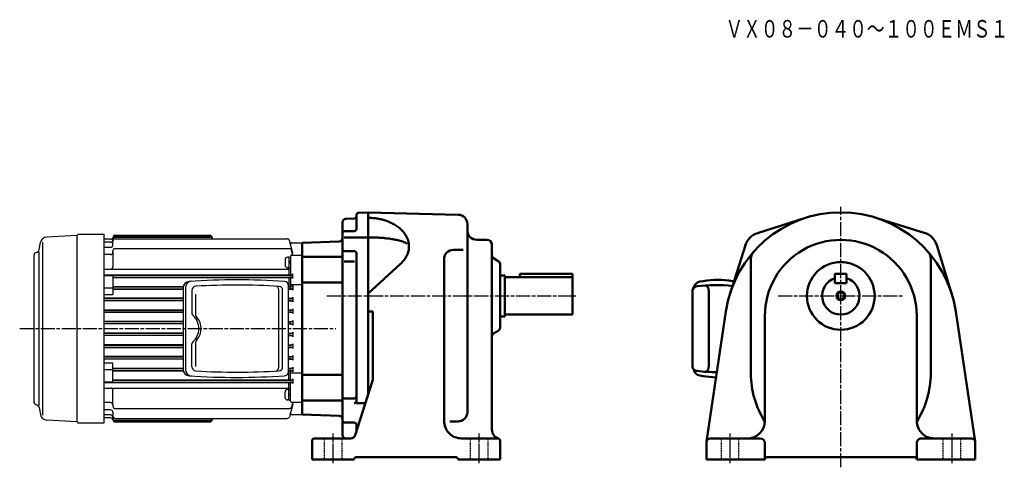
# Model space of a CAD drawing. Units: millimetres. Extents: x -447 to 396, y -4 to 379.
import ezdxf

# ---------------------------------------------------------------- set-up
doc = ezdxf.new("R2010")
doc.units = ezdxf.units.MM
for name, pattern in [('AM_ISO08W050', [18, 12, -1.5, 3, -1.5]), ('AM_ISO08W050x2', [9, 6, -0.75, 1.5, -0.75]), ('GEN3B', [1, 0.5, -0.5])]:
    doc.linetypes.add(name, pattern=pattern)
doc.layers.add('1', color=7, linetype='Continuous')
doc.layers.add('ｶｸﾚｾﾝ2', color=3, linetype='GEN3B')
for name, color, linetype, lineweight in [('AM_0', 7, 'Continuous', 50), ('AM_5', 2, 'Continuous', 35), ('AM_7', 1, 'AM_ISO08W050', 25)]:
    doc.layers.add(name, color=color, linetype=linetype, lineweight=lineweight)
doc.styles.get("Standard").update_dxf_attribs({"font": 'txt.shx', "width": 0.74, "bigfont": 'bigfont.shx'})

msp = doc.modelspace()

# ---------------------------------------------------------------- linework, layer by layer
at = {"layer": '1', "linetype": 'Continuous'}
for p, q in [((-397.88, 194.07), (-423.75, 192.71)), ((-397.57, 34.58), (-397.57, 194.08)), ((-396.32, 195.08), (-374.57, 195.08)), ((-374.58, 33.58), (-374.58, 195.08)), ((-365.07, 194.2), (-284.07, 194.2)), ((-430.17, 181.95), (-429.11, 187.97)), ((-427.52, 188.3), (-427.52, 40.37)), ((-369.07, 190.86), (-374.58, 190.86)), ((-369.07, 188.22), (-374.58, 188.22)), ((-367.07, 190.22), (-367.07, 190.76)), ((-367.07, 185.86), (-367.07, 189.23)), ((-365.22, 193.77), (-284.07, 193.77)), ((-365.07, 192.76), (-284.07, 192.76)), ((-365.07, 191.23), (-217.89, 191.23)), ((-282.07, 192.2), (-282.07, 191.23)), ((-213.07, 178.96), (-215.96, 189.75)), ((-215.16, 186.75), (-215.07, 186.83)), ((-215.07, 186.84), (-215.07, 186.83)), ((-215.07, 186.83), (-215.07, 186.42)), ((-214.07, 187.83), (-205.07, 187.83)), ((-434.57, 51.17), (-434.57, 177.5)), ((-430.57, 180.08), (-430.57, 48.59)), ((-369.07, 183.86), (-374.58, 183.86)), ((-369.07, 177.69), (-374.58, 177.69)), ((-367.07, 179.69), (-367.07, 180.83)), ((-367.07, 179.69), (-367.07, 167.24)), ((-365.07, 182.83), (-216.08, 182.83)), ((-213.07, 177.33), (-214.15, 181.35)), ((-214.07, 177.33), (-205.07, 177.33)), ((-219.67, 173.24), (-219.67, 168.64)), ((-216.37, 175.44), (-217.47, 175.44)), ((-216.37, 175.54), (-215.07, 175.54)), ((-216.37, 175.54), (-216.37, 166.34)), ((-215.07, 171.89), (-216.37, 171.14)), ((-215.07, 170.89), (-216.37, 170.14)), ((-215.07, 176.33), (-215.07, 160.5)), ((-215.07, 175.54), (-215.07, 166.34)), ((-374.58, 165.24), (-216.57, 165.24)), ((-374.58, 160.5), (-213.57, 160.5)), ((-374.58, 160.27), (-367.07, 160.27)), ((-367.07, 160.27), (-367.07, 143.62)), ((-216.37, 166.44), (-217.47, 166.44)), ((-216.57, 165.24), (-216.45, 166.44)), ((-216.57, 165.24), (-216.57, 160.5)), ((-216.37, 166.34), (-215.07, 166.34)), ((-213.92, 160.38), (-215.68, 160.11)), ((-213.07, 157.3), (-213.07, 161.37)), ((-374.58, 159.85), (-367.07, 159.85)), ((-367.07, 160.11), (-215.68, 160.11)), ((-367.07, 158.51), (-215.53, 158.51)), ((-367.07, 158.16), (-213.56, 158.16)), ((-216.57, 158.16), (-216.57, 150.52)), ((-213.93, 158.29), (-215.53, 158.51)), ((-215.07, 158.16), (-215.07, 150.52)), ((-215.07, 152.2), (-205.07, 152.2)), ((-374.58, 149.33), (-367.07, 149.33)), ((-374.58, 143.62), (-367.07, 143.62)), ((-367.07, 150.52), (-306.81, 150.52)), ((-367.07, 150.13), (-306.9, 150.13)), ((-367.07, 148.53), (-306.98, 148.53)), ((-367.07, 148.18), (-306.98, 148.18)), ((-306.98, 149.15), (-306.98, 79.52)), ((-304.92, 149.29), (-304.92, 79.38)), ((-299.43, 146.99), (-299.43, 127.24)), ((-295.97, 125.63), (-295.97, 143.92)), ((-225.09, 81.03), (-225.09, 147.64)), ((-221.77, 81.23), (-221.77, 147.45)), ((-216.67, 77.6), (-216.67, 151.06)), ((-216.67, 150.52), (-213.51, 150.52)), ((-216.67, 150.13), (-215.55, 150.13)), ((-216.67, 148.53), (-215.61, 148.53)), ((-216.67, 148.17), (-213.61, 148.17)), ((-213.93, 150.36), (-215.61, 150.13)), ((-213.92, 148.27), (-215.61, 148.53)), ((-213.07, 151.35), (-213.07, 147.28)), ((-306.98, 140.43), (-374.58, 140.43)), ((-374.58, 140.13), (-306.98, 140.13)), ((-374.58, 138.53), (-306.98, 138.53)), ((-306.98, 138.25), (-374.58, 138.25)), ((-216.67, 140.43), (-213.68, 140.43)), ((-216.67, 140.13), (-215.56, 140.13)), ((-216.67, 138.53), (-215.61, 138.53)), ((-216.67, 138.25), (-213.82, 138.25)), ((-213.93, 140.36), (-215.61, 140.13)), ((-213.92, 138.27), (-215.61, 138.53)), ((-213.07, 141.35), (-213.07, 137.28)), ((-374.58, 130.38), (-306.98, 130.38)), ((-374.58, 130.13), (-306.98, 130.13)), ((-374.58, 128.53), (-306.98, 128.53)), ((-306.98, 128.3), (-374.58, 128.3)), ((-216.67, 130.37), (-213.87, 130.37)), ((-216.67, 130.13), (-215.61, 130.13)), ((-216.67, 128.53), (-215.61, 128.53)), ((-216.67, 128.29), (-214.05, 128.29)), ((-213.93, 130.36), (-215.61, 130.13)), ((-213.92, 128.27), (-215.61, 128.53)), ((-213.07, 131.35), (-213.07, 127.28)), ((-306.98, 120.35), (-374.58, 120.35)), ((-306.98, 120.13), (-374.58, 120.13)), ((-306.98, 118.53), (-374.58, 118.53)), ((-306.98, 118.32), (-374.58, 118.32)), ((-216.67, 120.35), (-214, 120.35)), ((-216.67, 120.13), (-215.61, 120.13)), ((-216.67, 118.53), (-215.61, 118.53)), ((-216.67, 118.31), (-214.18, 118.31)), ((-213.93, 120.36), (-215.61, 120.13)), ((-213.92, 118.27), (-215.61, 118.53)), ((-213.07, 121.35), (-213.07, 117.28)), ((-306.98, 110.34), (-374.58, 110.34)), ((-306.98, 110.13), (-374.58, 110.13)), ((-216.67, 110.34), (-214.08, 110.34)), ((-216.67, 110.13), (-215.61, 110.13)), ((-213.93, 110.36), (-215.61, 110.13)), ((-213.07, 111.35), (-213.07, 107.28)), ((-306.98, 108.53), (-374.58, 108.53)), ((-306.98, 108.31), (-374.58, 108.31)), ((-299.43, 81.67), (-299.43, 101.42)), ((-295.97, 81.8), (-295.97, 103.03)), ((-216.67, 108.53), (-215.61, 108.53)), ((-216.67, 108.31), (-214.18, 108.31)), ((-213.92, 108.27), (-215.61, 108.53)), ((-213.07, 101.35), (-213.07, 97.28)), ((-306.98, 100.36), (-374.58, 100.36)), ((-374.58, 100.13), (-306.98, 100.13)), ((-374.58, 98.53), (-306.98, 98.53)), ((-374.58, 98.28), (-306.98, 98.28)), ((-216.67, 100.36), (-213.93, 100.36)), ((-216.67, 100.13), (-215.61, 100.13)), ((-216.67, 98.53), (-215.61, 98.53)), ((-216.67, 98.28), (-214.02, 98.28)), ((-213.93, 100.36), (-215.61, 100.13)), ((-213.92, 98.27), (-215.61, 98.53)), ((-306.98, 90.41), (-374.58, 90.41)), ((-374.58, 90.13), (-306.98, 90.13)), ((-374.58, 88.53), (-306.98, 88.53)), ((-306.98, 88.23), (-374.58, 88.23)), ((-374.58, 85.05), (-367.07, 85.05)), ((-367.07, 68.4), (-367.07, 85.05)), ((-216.67, 90.41), (-213.56, 90.41)), ((-216.67, 90.13), (-215.61, 90.13)), ((-216.67, 88.53), (-215.61, 88.53)), ((-216.67, 88.23), (-213.66, 88.23)), ((-213.93, 90.36), (-215.61, 90.13)), ((-213.92, 88.27), (-215.61, 88.53)), ((-213.07, 91.35), (-213.07, 87.28)), ((-374.58, 79.33), (-367.07, 79.33)), ((-367.07, 80.48), (-306.98, 80.48)), ((-367.07, 80.13), (-306.98, 80.13)), ((-367.07, 78.53), (-306.9, 78.53)), ((-367.07, 78.14), (-306.81, 78.14)), ((-216.67, 80.48), (-213.58, 80.48)), ((-216.67, 80.13), (-215.61, 80.13)), ((-216.67, 78.53), (-215.61, 78.53)), ((-216.67, 78.14), (-213.56, 78.14)), ((-216.57, 70.5), (-216.57, 78.14)), ((-213.93, 80.36), (-215.61, 80.13)), ((-213.92, 78.27), (-215.61, 78.53)), ((-215.42, 78.14), (-215.07, 78.14)), ((-215.37, 80.48), (-215.07, 80.48)), ((-215.07, 70.5), (-215.07, 78.14)), ((-215.07, 76.48), (-205.07, 76.48)), ((-213.07, 81.35), (-213.07, 77.35)), ((-374.58, 68.81), (-367.07, 68.81)), ((-374.58, 68.4), (-367.07, 68.4)), ((-374.58, 68.16), (-213.57, 68.16)), ((-367.07, 70.5), (-213.56, 70.5)), ((-367.07, 70.15), (-215.53, 70.15)), ((-367.07, 68.55), (-215.68, 68.55)), ((-216.57, 63.43), (-216.57, 68.16)), ((-213.92, 68.28), (-215.68, 68.55)), ((-213.93, 70.37), (-215.53, 70.15)), ((-215.07, 52.33), (-215.07, 68.16)), ((-213.07, 71.36), (-213.07, 67.29)), ((-374.58, 63.43), (-216.57, 63.43)), ((-367.07, 48.98), (-367.07, 61.43)), ((-219.67, 55.43), (-219.67, 60.03)), ((-216.37, 62.23), (-217.47, 62.23)), ((-216.57, 63.43), (-216.45, 62.23)), ((-216.37, 62.33), (-215.07, 62.33)), ((-216.37, 53.13), (-216.37, 62.33)), ((-215.07, 53.13), (-215.07, 62.33)), ((-369.07, 50.98), (-374.58, 50.98)), ((-216.37, 53.23), (-217.47, 53.23)), ((-215.07, 57.77), (-216.37, 58.53)), ((-215.07, 56.77), (-216.37, 57.53)), ((-216.37, 53.13), (-215.07, 53.13)), ((-213.07, 51.33), (-214.15, 47.32)), ((-214.07, 51.33), (-205.07, 51.33)), ((-430.17, 46.72), (-429.11, 40.7)), ((-369.07, 44.81), (-374.58, 44.81)), ((-367.07, 48.98), (-367.07, 47.83)), ((-367.07, 42.81), (-367.07, 39.44)), ((-365.07, 45.83), (-216.08, 45.83)), ((-213.07, 49.71), (-215.96, 38.92)), ((-215.07, 41.83), (-215.07, 42.25)), ((-397.88, 34.6), (-423.75, 35.96)), ((-369.07, 40.45), (-374.58, 40.45)), ((-369.07, 37.81), (-374.58, 37.81)), ((-367.07, 38.45), (-367.07, 37.9)), ((-365.22, 34.9), (-284.07, 34.9)), ((-365.07, 37.44), (-217.89, 37.44)), ((-365.07, 35.9), (-284.07, 35.9)), ((-365.07, 34.47), (-284.07, 34.47)), ((-282.07, 36.47), (-282.07, 37.44)), ((-215.16, 41.92), (-215.07, 41.83)), ((-215.07, 41.83), (-215.07, 41.83)), ((-214.07, 40.83), (-205.07, 40.83)), ((-396.32, 33.58), (-374.57, 33.58))]:
    msp.add_line(p, q, dxfattribs=at)
for centre, radius, start, end in [((-397.91, 194.57), 0.5, 272.99975, 335.24659), ((-396.32, 193.83), 1.25, 89.99998, 154.62364), ((-365.07, 192.2), 2, 90, 180), ((-284.07, 192.2), 2, 0, 90), ((-423.45, 186.97), 5.75, 92.99988, 170.00005), ((-369.07, 192.86), 2, 270, 344.23045), ((-369.07, 190.22), 2, 270, 0), ((-369.07, 185.86), 2, 270, 0), ((-365.22, 191.77), 2, 90, 164.23045), ((-365.07, 190.76), 2, 90, 180), ((-365.07, 189.23), 2, 90, 180), ((-284.07, 191.77), 2, 0, 90), ((-284.07, 190.76), 2, 13.49131, 90), ((-217.89, 189.23), 2, 15, 90), ((-214.07, 186.84), 0.998, 89.85658, 180.14342), ((-432.57, 177.5), 2, 96.36937, 180), ((-433.12, 182.47), 3, 276.36937, 350.00017), ((-369.07, 179.69), 2, 270, 0), ((-365.07, 180.83), 2, 90, 180), ((-216.08, 180.83), 2, 15, 90), ((-214.07, 176.33), 1, 90, 180), ((-217.47, 173.24), 2.2, 90, 179.99998), ((-217.47, 168.64), 2.2, 180, 269.99998), ((-369.07, 167.24), 2, 270, 0), ((-214.07, 161.38), 1, 278.75624, 359.94591), ((-301.38, 149.15), 5.6, 93.83706, 179.99998), ((-299.32, 149.29), 5.6, 93.63806, 179.99998), ((-261.57, -444.52), 600.6, 86.03376, 93.83691), ((-220.27, 151.05), 3.6, 0.00002, 86.03374), ((-215.61, 159.32), 0.805, 0.36025, 89.63975), ((-215.61, 159.33), 0.803, 270.23933, 359.76067), ((-214.07, 157.3), 1.01, 0.353, 81.60784), ((-295.83, 146.99), 3.6, 93.315, 179.99998), ((-261.57, -444.52), 596.1, 86.44329, 93.31509), ((-228.09, 147.64), 3, 0.00002, 86.76438), ((-224.77, 147.44), 3, 0.00002, 86.44325), ((-215.62, 149.34), 0.801, 270.60461, 94.50674), ((-214.08, 151.36), 1.01, 278.39216, 359.647), ((-214.07, 147.28), 1, 0.05408, 81.24376), ((-215.62, 139.34), 0.801, 270.60486, 80.04682), ((-214.08, 141.36), 1.01, 278.39216, 359.647), ((-214.07, 137.28), 1, 0.05408, 81.24376), ((-297.43, 127.24), 2, 179.99998, 229.41005), ((-215.62, 129.33), 0.8, 270.60121, 89.39879), ((-214.08, 131.36), 1.01, 278.39216, 359.647), ((-214.07, 127.28), 1, 0.05408, 81.24376), ((-308.49, 114.33), 15, 310.58999, 49.4097), ((-293.37, 125.63), 2.6, 180, 222.89978), ((-305.53, 114.33), 14, 317.10022, 42.89978), ((-215.62, 119.33), 0.8, 270.60121, 89.39879), ((-214.08, 121.36), 1.01, 278.39216, 359.647), ((-214.07, 117.28), 1, 0.05408, 81.24376), ((-215.62, 109.33), 0.8, 270.60121, 89.39879), ((-214.08, 111.36), 1.01, 278.39216, 359.647), ((-297.43, 101.42), 2, 130.59006, 179.99998), ((-293.37, 103.03), 2.6, 137.10022, 180), ((-214.08, 101.36), 1.01, 278.39216, 359.647), ((-214.07, 107.28), 1, 0.05408, 81.24376), ((-215.61, 99.33), 0.803, 0.23933, 89.76067), ((-215.61, 99.34), 0.805, 270.36025, 359.63975), ((-214.07, 97.28), 1, 0.05408, 81.24376), ((-215.61, 89.33), 0.803, 0.23933, 89.76067), ((-215.61, 89.34), 0.805, 270.36025, 359.63975), ((-214.08, 91.36), 1.01, 278.39216, 359.647), ((-214.07, 87.28), 1, 0.05408, 81.24376), ((-301.38, 79.52), 5.6, 180.00006, 266.16304), ((-299.32, 79.38), 5.6, 180.00006, 266.36204), ((-295.83, 81.68), 3.6, 180.00008, 266.68501), ((-261.57, 673.18), 596.1, 266.68506, 273.55701), ((-228.09, 81.03), 3, 273.23604, 0.00002), ((-224.77, 81.23), 3, 273.55702, 0.00002), ((-220.27, 77.61), 3.6, 273.966, 0.00002), ((-215.61, 79.33), 0.803, 0.23933, 89.76067), ((-215.61, 79.34), 0.805, 270.36025, 359.63975), ((-214.08, 81.36), 1.01, 278.39216, 359.647), ((-214.07, 77.28), 1, 0.05408, 81.24376), ((-261.57, 673.18), 600.6, 266.16305, 273.96601), ((-215.61, 69.34), 0.803, 0.23933, 89.76067), ((-215.61, 69.35), 0.805, 270.36025, 359.63975), ((-214.07, 71.37), 1.01, 278.39216, 359.647), ((-214.07, 67.29), 1, 0.05408, 81.24376), ((-369.07, 61.43), 2, 0, 90), ((-217.47, 60.03), 2.2, 90.00002, 180), ((-432.57, 51.17), 2, 180, 263.63063), ((-369.07, 48.98), 2, 0, 90), ((-217.47, 55.43), 2.2, 180.00002, 270), ((-214.07, 52.33), 1, 180, 270), ((-433.12, 46.2), 3, 9.99983, 83.63063), ((-369.07, 42.81), 2, 0, 90), ((-365.07, 47.83), 2, 180, 270), ((-216.08, 47.83), 2, 270, 345), ((-423.45, 41.7), 5.75, 189.99995, 267.00012), ((-397.91, 34.1), 0.5, 24.75341, 87.00025), ((-396.32, 34.83), 1.25, 205.37636, 270.00002), ((-369.07, 38.45), 2, 0, 90), ((-369.07, 35.81), 2, 15.76955, 90), ((-365.22, 36.9), 2, 195.76955, 270), ((-365.07, 39.44), 2, 180, 270), ((-365.07, 37.9), 2, 180, 270), ((-365.07, 36.47), 2, 180, 270), ((-284.07, 37.9), 2, 270, 346.50869), ((-284.07, 36.9), 2, 270, 0), ((-284.07, 36.47), 2, 270, 0), ((-217.89, 39.44), 2, 270, 345), ((-214.07, 41.83), 0.998, 179.85658, 270.14342)]:
    msp.add_arc(centre, radius, start, end, dxfattribs=at)
msp.add_point((-205.07, 114.33), dxfattribs=at)
msp.add_point((-205.07, 114.33), dxfattribs=at)
at = {"layer": 'AM_0'}
for p, q in [((-158.57, 199.64), (-158.57, 211.55)), ((-156.64, 213.55), (-148.57, 213.83)), ((-148.57, 213.83), (-148.57, 57.83)), ((-148.57, 213.83), (-71.36, 211.81)), ((-170.57, 205.36), (-170.57, 23.31)), ((-167.67, 208.36), (-160.5, 208.61)), ((-63.57, 42.79), (-63.57, 203.82)), ((184.9, 196.05), (226.03, 209.15)), ((327.74, 196.45), (285.44, 209.45)), ((-168.57, 197.64), (-160.57, 197.64)), ((-205.07, 187.83), (-173.46, 188.94)), ((-205.07, 40.83), (-205.07, 187.83)), ((-168.95, 192.47), (-148.57, 192.47)), ((-55.57, 190.33), (-46.57, 190.33)), ((-42.57, 27.87), (-42.57, 186.33)), ((174.51, 185.66), (161.41, 144.52)), ((338.34, 185.86), (351.33, 143.56)), ((-168.57, 180.67), (-160.57, 180.67)), ((-158.57, 52.47), (-158.57, 178.67)), ((-75.57, 181.78), (-67.17, 181.78)), ((-205.07, 175.91), (-170.57, 175.91)), ((-169.09, 171.72), (-160.14, 171.72)), ((-148.57, 144.52), (-120.8, 169.81)), ((-83.57, 35.33), (-83.57, 173.78)), ((-41.07, 174.51), (-37.07, 172.2)), ((-35.57, 142.33), (-35.57, 169.6)), ((179.22, 174.43), (179.22, 76.07)), ((333.22, 174.43), (333.22, 76.07)), ((26.43, 161.33), (-18.57, 161.33)), ((-18.57, 158.33), (-18.57, 161.33)), ((26.43, 126.33), (26.43, 161.33)), ((251.22, 153.33), (251.22, 161.33)), ((251.22, 161.33), (261.22, 161.33)), ((261.22, 153.33), (261.22, 161.33)), ((-205.07, 153.81), (-170.57, 153.81)), ((-31.57, 159.83), (-35.57, 159.83)), ((-31.57, 124.83), (-31.57, 159.83)), ((26.43, 158.33), (-31.57, 158.33)), ((135.41, 154.54), (138.29, 154.99)), ((164.67, 154.76), (163.32, 154.98)), ((164.71, 154.9), (163.35, 154.97)), ((251.22, 153.33), (261.22, 153.33)), ((-148.57, 144.52), (-148.57, 144.52)), ((129.21, 146.56), (129.21, 82.11)), ((140.36, 151.24), (140.09, 151.26)), ((140.62, 151.19), (140.36, 151.24)), ((140.87, 151.1), (140.62, 151.19)), ((141.12, 150.98), (140.87, 151.1)), ((141.36, 150.82), (141.12, 150.98)), ((141.59, 150.63), (141.36, 150.82)), ((141.82, 150.41), (141.59, 150.63)), ((142.02, 150.16), (141.82, 150.41)), ((142.22, 149.88), (142.02, 150.16)), ((142.39, 149.58), (142.22, 149.88)), ((142.55, 149.25), (142.39, 149.58)), ((142.69, 148.91), (142.55, 149.25)), ((142.81, 148.55), (142.69, 148.91)), ((142.91, 148.17), (142.81, 148.55)), ((142.99, 147.78), (142.91, 148.17)), ((143.05, 147.38), (142.99, 147.78)), ((143.08, 146.97), (143.05, 147.38)), ((143.09, 146.56), (143.08, 146.97)), ((143.09, 82.11), (143.09, 146.56)), ((-35.57, 115.07), (-35.57, 142.33)), ((-148.57, 128.98), (-144.57, 128.98)), ((-144.57, 70.96), (-144.57, 128.98)), ((141.25, 17.78), (157.8, 128.98)), ((371.19, 17.78), (354.64, 128.98)), ((-31.57, 124.83), (-35.57, 124.83)), ((26.43, 126.33), (-31.57, 126.33)), ((191.22, 125.33), (191.22, 35.33)), ((321.22, 125.33), (321.22, 35.33)), ((-41.07, 110.16), (-37.07, 112.47)), ((140.09, 77.41), (140.36, 77.43)), ((140.36, 77.43), (140.62, 77.48)), ((140.62, 77.48), (140.87, 77.57)), ((140.87, 77.57), (141.12, 77.69)), ((141.12, 77.69), (141.36, 77.85)), ((141.36, 77.85), (141.59, 78.04)), ((141.59, 78.04), (141.82, 78.26)), ((141.82, 78.26), (142.02, 78.51)), ((142.02, 78.51), (142.22, 78.79)), ((142.22, 78.79), (142.39, 79.09)), ((142.39, 79.09), (142.55, 79.41)), ((142.55, 79.41), (142.69, 79.76)), ((142.69, 79.76), (142.81, 80.12)), ((142.81, 80.12), (142.91, 80.5)), ((142.91, 80.5), (142.99, 80.89)), ((142.99, 80.89), (143.05, 81.29)), ((143.05, 81.29), (143.08, 81.7)), ((143.08, 81.7), (143.09, 82.11)), ((-205.07, 74.86), (-170.57, 74.86)), ((-159.68, 23.12), (-144.76, 69.74)), ((135.44, 74.13), (138.29, 73.68)), ((-205.07, 52.76), (-170.57, 52.76)), ((-168.57, 54.59), (-160.57, 54.59)), ((-158.57, 50.47), (-150.92, 50.47)), ((-205.07, 40.83), (-173, 39.71)), ((-168.57, 33.92), (-160.57, 33.92)), ((-78.49, 34.79), (-71.57, 34.79)), ((-158.57, 26.58), (-158.57, 31.92)), ((-196.57, 2.33), (-196.57, 18.33)), ((-194.57, 20.33), (-163.49, 20.33)), ((-68.57, 20.33), (-37.57, 20.33)), ((-35.57, 2.33), (-35.57, 18.33)), ((141.22, 17.33), (141.22, 2.33)), ((187.22, 20.33), (144.22, 20.33)), ((325.22, 20.33), (368.22, 20.33)), ((371.22, 17.33), (371.22, 2.33)), ((191.22, 16.33), (191.22, 2.33)), ((321.22, 16.33), (321.22, 2.33)), ((-196.57, 2.33), (-160.57, 2.33)), ((-158.57, 4.33), (-73.57, 4.33)), ((-71.57, 2.33), (-35.57, 2.33)), ((-71.57, 2.33), (-71.57, 2.33)), ((141.22, 2.33), (191.22, 2.33)), ((193.22, 4.33), (319.22, 4.33)), ((321.22, 2.33), (371.22, 2.33))]:
    msp.add_line(p, q, dxfattribs=at)
for radius in [29, 2.75]:
    msp.add_circle((256.22, 142.33), radius, dxfattribs=at)
for centre, radius, start, end in [((-156.57, 211.55), 2, 92, 180.00001), ((-71.57, 203.82), 8, 0, 88.5), ((256.22, 114.33), 99.5, 8.46549, 171.5345), ((-167.57, 205.36), 3, 92, 180.00001), ((-160.57, 210.61), 2, 272, 0), ((-148.57, 159.2), 49.95, 85.39953, 90.00285), ((-148.48, 160.2), 48.95, 80.71486, 85.40582), ((-148.16, 162.12), 46.99, 75.83543, 80.72121), ((-147.47, 164.85), 44.18, 70.64698, 75.84339), ((-146.29, 168.18), 40.65, 65.00921, 70.65683), ((-144.57, 171.85), 36.59, 58.74772, 65.0216), ((-142.31, 175.57), 32.24, 51.64559, 58.76245), ((-168.57, 195.64), 2, 90, 180.00001), ((-160.57, 199.64), 2, 270, 0), ((-139.6, 178.97), 27.9, 43.43745, 51.66346), ((-136.68, 181.73), 23.88, 33.84584, 43.4531), ((-133.9, 183.59), 20.54, 22.6804, 33.85069), ((-55.57, 198.33), 8, 179.99999, 270), ((189.75, 180.8), 16, 107.07946, 162.92053), ((323.04, 181.16), 16, 17.07946, 72.92053), ((-173.57, 191.94), 3, 272, 0), ((-148.57, 35.23), 157.24, 89.2117, 89.99141), ((-148.54, 36.92), 155.54, 88.42414, 89.21231), ((-148.45, 40.28), 152.19, 87.61904, 88.42456), ((-148.24, 45.24), 147.22, 86.78768, 87.62037), ((-147.88, 51.75), 140.7, 85.91616, 86.78745), ((-147.3, 59.74), 132.7, 84.99415, 85.91797), ((-146.48, 69.08), 123.32, 84.00101, 84.99508), ((-145.37, 79.64), 112.7, 82.91542, 84.00291), ((-143.92, 91.25), 101, 81.70565, 82.91772), ((-142.1, 103.71), 88.41, 80.3228, 81.70906), ((-139.86, 116.78), 75.14, 78.69786, 80.32762), ((-137.18, 130.16), 61.5, 76.7183, 78.70874), ((-134.02, 143.48), 47.81, 74.17477, 76.7348), ((-130.37, 156.27), 34.51, 70.66399, 74.21196), ((-126.24, 167.92), 22.15, 65.23501, 70.7603), ((-121.73, 177.53), 11.53, 54.96173, 65.5731), ((-131.76, 184.49), 18.21, 10.05404, 22.6568), ((-130.73, 184.69), 17.16, 356.62664, 9.99632), ((-46.57, 186.33), 4, 0, 90), ((256.22, 125.33), 65, 0, 180.00001), ((-168.57, 182.67), 2, 179.99999, 270), ((-160.57, 178.67), 2, 0, 90), ((-132.73, 185.24), 19.24, 331.46076, 343.40676), ((-131.08, 184.73), 17.52, 343.44839, 356.55865), ((-75.57, 173.78), 8, 90, 180.00001), ((-39.57, 177.11), 3, 179.99999, 240.00001), ((187.22, 174.43), 8, 138.94665, 180.00001), ((325.22, 174.43), 8, 0, 41.05335), ((-138.17, 188.96), 25.86, 312.21089, 321.08945), ((-135.27, 186.62), 22.13, 321.07755, 331.45392), ((-38.57, 169.6), 3, 0, 60), ((136.28, 148.6), 6, 98.31313, 173.06157), ((150.78, 84.31), 71.78, 79.93969, 100.024), ((256.22, 142.33), 16, 108.20996, 71.79005), ((133.21, 146.56), 4, 89.99998, 179.99996), ((149.01, 29.36), 122.22, 83.24449, 97.4255), ((-39.57, 107.56), 3, 120, 180.00001), ((-38.57, 115.07), 3, 300, 0), ((133.21, 82.11), 4, 179.99998, 270.00002), ((136.28, 80.07), 6, 186.92133, 261.97358), ((149.01, 199.31), 122.22, 262.57496, 270.50141), ((256.22, 76.07), 77, 179.99999, 212.41839), ((256.22, 76.07), 77, 327.5816, 0), ((-148.57, 70.96), 4, 342.25533, 0), ((150.78, 144.36), 71.78, 259.97597, 268.90876), ((-168.57, 56.59), 2, 179.99999, 270), ((-160.57, 56.59), 2, 270, 0), ((-160.57, 52.47), 2, 270, 0), ((-71.57, 42.79), 8, 270, 0), ((-173.57, 36.73), 3, 0, 88), ((-168.57, 35.92), 2, 179.99999, 270), ((-160.57, 31.92), 2, 0, 90), ((-68.57, 35.33), 15, 179.99999, 270), ((176.22, 35.33), 15, 270, 0), ((336.22, 35.33), 15, 179.99999, 270), ((-34.57, 27.87), 8, 179.99999, 252.54239), ((-194.57, 18.33), 2, 90, 180.00001), ((-167.57, 23.31), 3, 179.99999, 268.00001), ((-163.49, 24.33), 4, 270, 342.25533), ((-37.57, 18.33), 2, 0, 90), ((144.22, 17.33), 3, 90, 180.00001), ((187.22, 16.33), 4, 0, 90), ((325.22, 16.33), 4, 90, 180.00001), ((368.22, 17.33), 3, 0, 90), ((-158.57, 2.33), 2, 90, 180.00001), ((-73.57, 2.33), 2, 0, 90), ((193.22, 2.33), 2, 90, 180.00001), ((319.22, 2.33), 2, 0, 90)]:
    msp.add_arc(centre, radius, start, end, dxfattribs=at)
at = {"layer": 'AM_5'}
msp.add_circle((256.22, 142.33), 4, dxfattribs=at)
at = {"layer": 'AM_7', "color": 1, "lineweight": 25}
for p, q in [((256.22, -4.4), (256.22, 218.64)), ((-183.8, 142.33), (29.21, 142.33)), ((202.53, 142.33), (309.91, 142.33)), ((-446.91, 114.33), (-176.22, 114.33))]:
    msp.add_line(p, q, dxfattribs=at)
at = {"layer": 'AM_7', "color": 1, "linetype": 'AM_ISO08W050x2', "lineweight": 25, "ltscale": 0.5}
for p, q in [((-178.57, -1), (-178.57, 24.58)), ((-53.57, -1), (-53.57, 24.58)), ((161.22, 24.58), (161.22, -1)), ((351.22, 24.58), (351.22, -1))]:
    msp.add_line(p, q, dxfattribs=at)
at = {"layer": 'ｶｸﾚｾﾝ2'}
for p, q in [((-186.07, 20.33), (-186.07, 2.33)), ((-171.07, 20.33), (-171.07, 2.33)), ((-61.07, 20.33), (-61.07, 2.33)), ((-46.07, 20.33), (-46.07, 2.33)), ((153.72, 20.33), (153.72, 2.33)), ((168.72, 20.33), (168.72, 2.33)), ((343.72, 20.33), (343.72, 2.33)), ((358.72, 20.33), (358.72, 2.33))]:
    msp.add_line(p, q, dxfattribs=at)

# ---------------------------------------------------------------- texts
at = {"width": 0.74}
msp.add_text('ＶＸ０８－０４０～１００ＥＭＳ１', height=15, dxfattribs=at).set_placement((157.42, 363.51))

doc.saveas('drawing.dxf')
